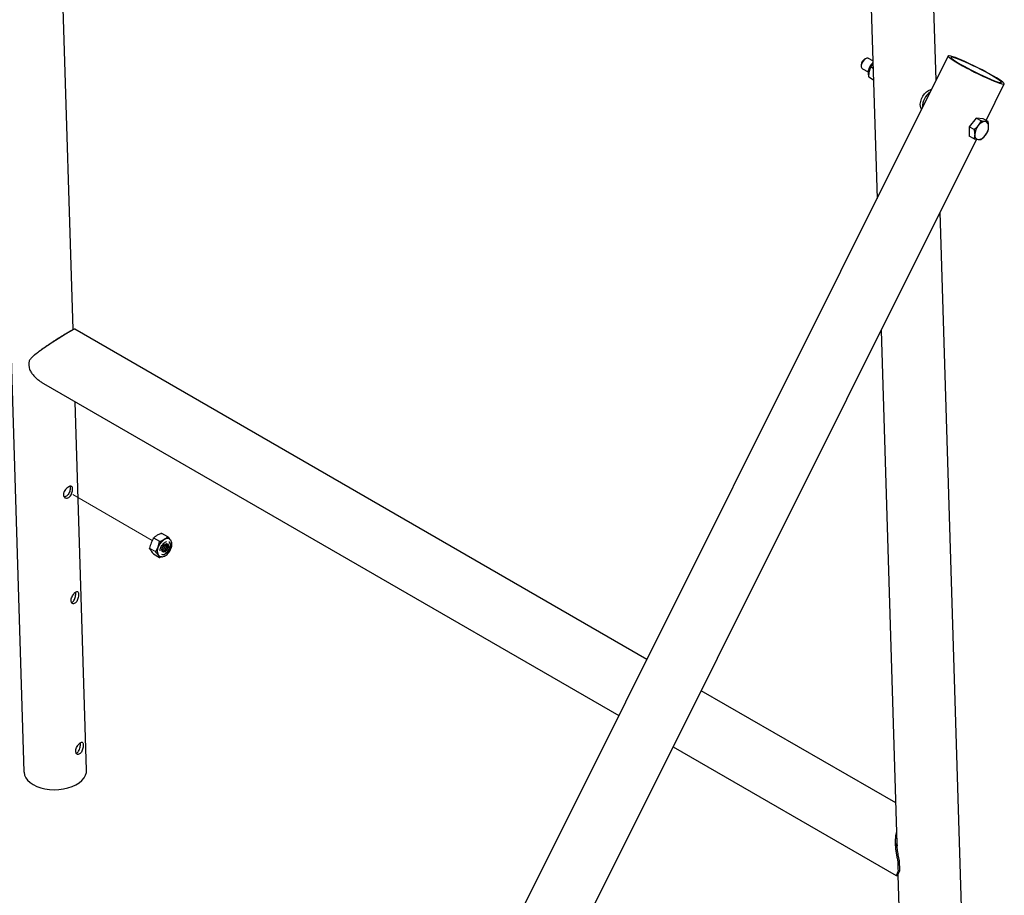
# Model space of a CAD drawing. Units: inches. Extents: x 0.3 to 10.6, y 0.2 to 8.2.
# Drawn here: x 7.3 to 8.2, y 3.3 to 4 of the extents above; entities that cross this region are included whole.
import ezdxf

# ---------------------------------------------------------------- set-up
doc = ezdxf.new("R2010")
doc.units = ezdxf.units.IN
doc.header["$MEASUREMENT"] = 0
doc.linetypes.add('PHANTOM', pattern=[0.5, 0.25, -0.05, 0.05, -0.05, 0.05, -0.05])

msp = doc.modelspace()

# ---------------------------------------------------------------- linework, layer by layer
at = {"color": 7, "linetype": 'Continuous', "lineweight": 25}
for p, q in [((7.2845, 5.13752), (7.33779, 3.40597)), ((8.09568, 3.98105), (8.07313, 4.71391)), ((7.37859, 3.77359), (7.35993, 4.37991)), ((8.03175, 4.36518), (8.0466, 3.88272)), ((8.10569, 4.0011), (7.60167, 2.99138)), ((8.03346, 3.99375), (8.03346, 3.99275)), ((8.03694, 3.99878), (8.03607, 3.99827)), ((8.04309, 3.99689), (8.0394, 3.99902)), ((8.03448, 3.9905), (8.03922, 3.98776)), ((8.04108, 3.99191), (8.03994, 3.98809)), ((8.03964, 3.9836), (8.04357, 3.98133)), ((8.13714, 3.94748), (8.15229, 3.97783)), ((8.12887, 3.94942), (8.12307, 3.94221)), ((8.13299, 3.94704), (8.12887, 3.94942)), ((8.13466, 3.9489), (8.12887, 3.94942)), ((8.13299, 3.94704), (8.13061, 3.94314)), ((8.13879, 3.94653), (8.13466, 3.9489)), ((8.13879, 3.94653), (8.1364, 3.94649)), ((8.12719, 3.93983), (8.12307, 3.94221)), ((8.12307, 3.94221), (8.12307, 3.93447)), ((7.52788, 2.72694), (8.12929, 3.93175)), ((8.12719, 3.9321), (8.12307, 3.93447)), ((8.12719, 3.9321), (8.13061, 3.93154)), ((8.13299, 3.93158), (8.1364, 3.93489)), ((8.11869, 3.23367), (8.09907, 3.8712)), ((7.85533, 3.49955), (7.37995, 3.77399)), ((8.04998, 3.77288), (8.06311, 3.34653)), ((7.35391, 3.72888), (7.83203, 3.45287)), ((7.38985, 3.40758), (7.38043, 3.71357)), ((7.44541, 3.60031), (7.44341, 3.59639)), ((7.45722, 3.60139), (7.45221, 3.60428)), ((7.45726, 3.60135), (7.45856, 3.59972)), ((7.4586, 3.59955), (7.45834, 3.5997)), ((7.44219, 3.59176), (7.44341, 3.58969)), ((7.44722, 3.58912), (7.44921, 3.59304)), ((7.44545, 3.58714), (7.45046, 3.58425)), ((7.45043, 3.58428), (7.44921, 3.58635)), ((7.45014, 3.58549), (7.4504, 3.58534)), ((8.06207, 3.38021), (7.90052, 3.47346)), ((7.87722, 3.42678), (8.06256, 3.31978)), ((8.06311, 3.34645), (8.06316, 3.34462)), ((8.06393, 3.33089), (8.06517, 3.33236)), ((8.06543, 3.32387), (8.06517, 3.33236)), ((8.06543, 3.32387), (8.06415, 3.32377)), ((8.06274, 3.31978), (8.06304, 3.3199)), ((8.06391, 3.32043), (8.06747, 3.20476))]:
    msp.add_line(p, q, dxfattribs=at)
at = {"color": 8, "linetype": 'PHANTOM', "lineweight": 18}
for p, q in [((8.04328, 3.99064), (8.04108, 3.99191)), ((8.04124, 3.99219), (8.04327, 3.99102)), ((8.03957, 3.98382), (8.04356, 3.98152)), ((7.45043, 3.59741), (7.44541, 3.60031)), ((7.44561, 3.60056), (7.45063, 3.59766)), ((7.45706, 3.60137), (7.45204, 3.60427)), ((7.44219, 3.59202), (7.44722, 3.58912)), ((7.44722, 3.58886), (7.44219, 3.59176)), ((7.44541, 3.58718), (7.45043, 3.58428))]:
    msp.add_line(p, q, dxfattribs=at)
at = {"color": 7, "linetype": 'PHANTOM', "lineweight": 18}
msp.add_line((7.37826, 3.63645), (7.44438, 3.59828), dxfattribs=at)
at = {"color": 7, "linetype": 'Continuous', "lineweight": 25, "flags": 128}
for points in [[(8.1433, 3.98434), (8.1404, 3.98599), (8.13724, 3.9877), (8.1339, 3.98946), (8.13044, 3.99122), (8.12696, 3.99294), (8.12352, 3.99458), (8.1202, 3.99611), (8.11708, 3.99749), (8.11422, 3.99869), (8.1117, 3.99968), (8.10956, 4.00045), (8.10786, 4.00097), (8.10662, 4.00123), (8.10589, 4.00123), (8.10567, 4.00097), (8.10598, 4.00045), (8.1068, 3.99968), (8.10811, 3.99869), (8.10989, 3.99749), (8.1121, 3.99611), (8.11468, 3.99458), (8.11759, 3.99294), (8.12075, 3.99122), (8.12409, 3.98947), (8.12754, 3.98771), (8.13103, 3.98599), (8.13447, 3.98435), (8.13778, 3.98282), (8.14091, 3.98144), (8.14376, 3.98024), (8.14629, 3.97925), (8.14842, 3.97848), (8.15013, 3.97796), (8.15136, 3.9777), (8.15209, 3.9777), (8.15231, 3.97796), (8.15201, 3.97848), (8.15119, 3.97925), (8.14988, 3.98024), (8.14809, 3.98144), (8.14589, 3.98282), (8.1433, 3.98434)], [(8.0394, 3.99902), (8.03918, 3.99913), (8.03813, 3.99922), (8.03694, 3.99878), (8.03575, 3.99785), (8.0347, 3.99654), (8.03393, 3.99503), (8.03351, 3.99348), (8.03351, 3.99208), (8.03393, 3.99101), (8.03448, 3.9905)], [(8.14181, 3.98488), (8.13908, 3.98642), (8.13609, 3.98804), (8.13293, 3.9897), (8.12967, 3.99135), (8.12639, 3.99296), (8.12318, 3.99447), (8.12011, 3.99587), (8.11726, 3.99711), (8.1147, 3.99815), (8.11249, 3.99899), (8.11069, 3.99959), (8.10934, 3.99994), (8.10847, 4.00003), (8.10811, 3.99987), (8.10826, 3.99944), (8.10892, 3.99877), (8.11008, 3.99788), (8.1117, 3.99677), (8.11375, 3.99549), (8.11617, 3.99405), (8.11891, 3.99251), (8.1219, 3.99088), (8.12506, 3.98923), (8.12832, 3.98758), (8.13159, 3.98597), (8.1348, 3.98446), (8.13787, 3.98306), (8.14072, 3.98182), (8.14328, 3.98077), (8.14549, 3.97994), (8.14729, 3.97934), (8.14865, 3.97899), (8.14951, 3.97889), (8.14988, 3.97906), (8.14973, 3.97948), (8.14906, 3.98015), (8.14791, 3.98105), (8.14629, 3.98216), (8.14424, 3.98344), (8.14181, 3.98488)], [(8.08356, 3.95676), (8.08315, 3.95739), (8.08261, 3.95899), (8.0825, 3.96094), (8.08283, 3.96311), (8.08357, 3.96536), (8.08468, 3.96756), (8.08609, 3.96955), (8.08771, 3.97123), (8.08944, 3.97248)], [(8.08944, 3.97248), (8.09118, 3.97323), (8.09186, 3.97338)], [(7.45499, 3.58901), (7.45395, 3.58865), (7.45307, 3.58882), (7.45247, 3.5895), (7.45227, 3.59058), (7.45247, 3.59191), (7.45307, 3.59327), (7.45395, 3.59446), (7.45499, 3.5953), (7.45604, 3.59567), (7.45692, 3.5955), (7.45751, 3.59482), (7.45772, 3.59373), (7.45751, 3.59241), (7.45692, 3.59104), (7.45604, 3.58985), (7.45499, 3.58901)], [(7.4565, 3.59565), (7.45675, 3.59525), (7.45696, 3.59417), (7.45675, 3.59284), (7.45616, 3.59148), (7.45528, 3.59029), (7.45424, 3.58944)], [(7.45801, 3.59738), (7.45844, 3.59704), (7.45905, 3.59602), (7.45926, 3.59462), (7.45905, 3.59298), (7.45844, 3.59125), (7.4575, 3.58962), (7.45631, 3.58823), (7.45499, 3.58723)], [(7.45815, 3.5973), (7.45858, 3.59696), (7.45919, 3.59594), (7.4594, 3.59454), (7.45919, 3.5929), (7.45858, 3.59117), (7.45764, 3.58954), (7.45645, 3.58815), (7.45513, 3.58715)], [(7.45424, 3.58944), (7.45319, 3.58908), (7.45277, 3.58909)], [(7.33779, 3.40597), (7.33781, 3.40567), (7.33824, 3.40337), (7.33925, 3.40115), (7.34081, 3.39905), (7.34288, 3.39712), (7.34542, 3.39541), (7.34837, 3.39395), (7.35167, 3.39278), (7.35523, 3.39192), (7.35899, 3.3914), (7.36286, 3.39121), (7.36675, 3.39138), (7.37057, 3.39189), (7.37424, 3.39273), (7.37768, 3.39388), (7.38081, 3.39533), (7.38356, 3.39702), (7.38587, 3.39894), (7.38769, 3.40103), (7.38897, 3.40325), (7.38969, 3.40555), (7.38985, 3.40758)]]:
    msp.add_lwpolyline(points, dxfattribs=at)
at = {"color": 8, "linetype": 'PHANTOM', "lineweight": 18, "flags": 128}
msp.add_lwpolyline([(7.45042, 3.58533), (7.45026, 3.58543), (7.44935, 3.58639), (7.44882, 3.5878), (7.44871, 3.58956), (7.44903, 3.59153), (7.44976, 3.59357), (7.45084, 3.59553), (7.45219, 3.59725), (7.45371, 3.59862), (7.45529, 3.59953), (7.45681, 3.59992), (7.45816, 3.59975), (7.45864, 3.59952)], dxfattribs=at)
at = {"color": 7, "linetype": 'Continuous', "lineweight": 25}
for centre, radius, start, end in [((8.03913, 3.9935), 0.00567, 122.61121, 177.39417), ((8.09922, 3.95889), 0.01484, 125.13978, 181.80568), ((8.13685, 3.93901), 0.00749, 93.42954, 146.56509), ((8.13574, 3.94294), 0.00361, 350.74812, 79.45322), ((8.13127, 3.93508), 0.00361, 170.74812, 259.45322), ((8.14028, 3.93508), 0.01259, 140.22793, 177.36071), ((8.12673, 3.94294), 0.01259, 320.22793, 357.36071), ((8.13016, 3.93901), 0.00749, 273.42954, 326.56509), ((7.36512, 3.74475), 0.02321, 172.93096, 190.59482), ((7.45664, 3.59592), 0.00414, 65.84324, 125.46722), ((7.45591, 3.58969), 0.00749, 153.43643, 206.56357), ((7.46103, 3.58869), 0.01259, 122.63797, 159.77289), ((7.45157, 3.58796), 0.00286, 214.46347, 239.84455), ((7.45324, 3.58958), 0.00293, 244.50963, 306.80082), ((7.45338, 3.5895), 0.00293, 244.50963, 306.80082), ((8.08696, 3.32804), 0.02321, 172.93096, 190.59482)]:
    msp.add_arc(centre, radius, start, end, dxfattribs=at)
at = {"color": 8, "linetype": 'PHANTOM', "lineweight": 18}
for centre, radius, start, end in [((8.05294, 3.98555), 0.01352, 136.39865, 151.68294), ((8.05018, 3.98645), 0.01064, 154.84843, 183.43276)]:
    msp.add_arc(centre, radius, start, end, dxfattribs=at)
at = {"color": 7, "linetype": 'Continuous', "lineweight": 25}
for points, knots in [([(8.04313, 3.99554), (8.04267, 3.99508), (8.04175, 3.99415), (8.04061, 3.99241), (8.03974, 3.99053), (8.03921, 3.9886), (8.0391, 3.98675), (8.03924, 3.98544), (8.03956, 3.98486), (8.03961, 3.98476)], [0, 0, 0, 0, 0.157973, 0.317394, 0.476907, 0.637353, 0.799788, 0.965019, 1, 1, 1, 1]), ([(8.04317, 3.99441), (8.04271, 3.99395), (8.042, 3.99323), (8.04144, 3.99246), (8.04124, 3.99219)], [0, 0, 0, 0, 0.649361, 1, 1, 1, 1]), ([(8.03994, 3.98809), (8.03983, 3.9874), (8.03962, 3.98601), (8.03959, 3.98455), (8.03957, 3.98382)], [0, 0, 0, 0, 0.499191, 1, 1, 1, 1]), ([(8.04108, 3.99191), (8.04109, 3.99193), (8.04112, 3.99199), (8.04117, 3.99208), (8.04121, 3.99215), (8.04123, 3.99218), (8.04124, 3.99219)], [0, 0, 0, 0, 0.2975722, 0.5966532, 0.8886429, 1, 1, 1, 1]), ([(8.03964, 3.9836), (8.03963, 3.98361), (8.03961, 3.98363), (8.03958, 3.98369), (8.03957, 3.98376), (8.03957, 3.98381), (8.03957, 3.98382)], [0, 0, 0, 0, 0.297571, 0.596653, 0.888642, 1, 1, 1, 1]), ([(8.1364, 3.94649), (8.13634, 3.94649), (8.13535, 3.94658), (8.13413, 3.94682), (8.13299, 3.94704)], [0, 0, 0, 0, 0.070201, 1, 1, 1, 1]), ([(8.1393, 3.94236), (8.1393, 3.94265), (8.13928, 3.94397), (8.139, 3.94541), (8.13879, 3.94653)], [0, 0, 0, 0, 0.221869, 1, 1, 1, 1]), ([(8.13061, 3.94314), (8.13054, 3.94305), (8.12955, 3.94184), (8.12833, 3.9408), (8.12719, 3.93983)], [0, 0, 0, 0, 0.070201, 1, 1, 1, 1]), ([(8.12719, 3.93983), (8.1274, 3.93871), (8.12768, 3.93728), (8.1277, 3.93596), (8.12771, 3.93566)], [0, 0, 0, 0, 0.778131, 1, 1, 1, 1]), ([(8.12771, 3.93566), (8.12764, 3.93465), (8.12755, 3.93339), (8.12725, 3.93231), (8.12719, 3.9321)], [0, 0, 0, 0, 0.801725, 1, 1, 1, 1]), ([(8.1364, 3.93489), (8.13647, 3.93497), (8.13744, 3.93619), (8.13814, 3.93754), (8.13879, 3.93879)], [0, 0, 0, 0, 0.070201, 1, 1, 1, 1]), ([(8.13879, 3.93879), (8.13885, 3.93901), (8.13915, 3.94009), (8.13924, 3.94135), (8.1393, 3.94236)], [0, 0, 0, 0, 0.198275, 1, 1, 1, 1]), ([(8.13061, 3.93154), (8.13067, 3.93153), (8.13165, 3.93145), (8.13234, 3.93151), (8.13299, 3.93158)], [0, 0, 0, 0, 0.070201, 1, 1, 1, 1]), ([(7.37993, 3.77396), (7.37989, 3.77398), (7.37975, 3.77404), (7.37899, 3.77372), (7.37738, 3.77285), (7.37492, 3.77139), (7.37163, 3.76938), (7.3677, 3.76694), (7.36344, 3.76424), (7.35914, 3.76146), (7.35544, 3.75901), (7.35237, 3.75691), (7.34988, 3.75512), (7.34754, 3.75335), (7.3454, 3.75155), (7.34347, 3.74971), (7.34255, 3.74831), (7.34209, 3.7476)], [0, 0, 0, 0, 0.0395, 0.119253, 0.199333, 0.279711, 0.359748, 0.439979, 0.520464, 0.600785, 0.680511, 0.733656, 0.78675, 0.84004, 0.893284, 0.946609, 1, 1, 1, 1]), ([(7.34551, 3.75161), (7.34558, 3.75169), (7.34642, 3.75269), (7.34865, 3.75437), (7.35193, 3.7569), (7.35558, 3.75943), (7.35942, 3.76201), (7.36338, 3.76459), (7.36728, 3.76708), (7.37087, 3.76932), (7.37336, 3.77084), (7.375, 3.7718), (7.37637, 3.77259), (7.3775, 3.77319), (7.37788, 3.77332), (7.37803, 3.77336)], [0, 0, 0, 0, 0.008281, 0.102493, 0.196597, 0.290666, 0.38409, 0.477529, 0.570629, 0.663057, 0.75527, 0.801157, 0.848404, 0.941536, 1, 1, 1, 1]), ([(7.37955, 3.77393), (7.37931, 3.77385), (7.37883, 3.77367), (7.37834, 3.7735), (7.3781, 3.77342)], [0, 0, 0, 0, 0.502838, 1, 1, 1, 1]), ([(7.3453, 3.75144), (7.34516, 3.75131), (7.34489, 3.75104), (7.34461, 3.75077), (7.34447, 3.75063)], [0, 0, 0, 0, 0.499733, 1, 1, 1, 1]), ([(7.34231, 3.74048), (7.34282, 3.73957), (7.34384, 3.73776), (7.34589, 3.7353), (7.34816, 3.73302), (7.35062, 3.73101), (7.35256, 3.72963), (7.35369, 3.72903), (7.35392, 3.72891)], [0, 0, 0, 0, 0.190568, 0.380825, 0.571596, 0.763442, 0.952792, 1, 1, 1, 1]), ([(7.37491, 3.63412), (7.37448, 3.63391), (7.37361, 3.63349), (7.37233, 3.63359), (7.37128, 3.63422), (7.37062, 3.63533), (7.37048, 3.63677), (7.37085, 3.63835), (7.37168, 3.63993), (7.37284, 3.64137), (7.37415, 3.64254), (7.37544, 3.64328), (7.37656, 3.64355), (7.37744, 3.64329), (7.37801, 3.64249), (7.37825, 3.64122), (7.37815, 3.63963), (7.37772, 3.6379), (7.37696, 3.63623), (7.37598, 3.6349), (7.37523, 3.63436), (7.37491, 3.63412)], [0, 0, 0, 0, 0.052909, 0.105791, 0.159363, 0.213455, 0.266776, 0.319234, 0.372081, 0.425954, 0.479912, 0.532896, 0.58537, 0.638538, 0.692578, 0.746312, 0.798993, 0.851536, 0.905046, 0.959143, 1, 1, 1, 1]), ([(7.37603, 3.64335), (7.37612, 3.64303), (7.3763, 3.64233), (7.3762, 3.6408), (7.3758, 3.63908), (7.37506, 3.6374), (7.37409, 3.63603), (7.37333, 3.63547), (7.373, 3.63523)], [0, 0, 0, 0, 0.148359, 0.323579, 0.49807, 0.676532, 0.857581, 1, 1, 1, 1]), ([(7.373, 3.63523), (7.37256, 3.635), (7.3719, 3.63465), (7.37128, 3.63473), (7.37108, 3.63476)], [0, 0, 0, 0, 0.668733, 1, 1, 1, 1]), ([(7.44541, 3.60031), (7.44543, 3.60034), (7.44546, 3.60039), (7.44553, 3.60047), (7.44558, 3.60053), (7.4456, 3.60055), (7.44561, 3.60056)], [0, 0, 0, 0, 0.2975722, 0.5966532, 0.8886429, 1, 1, 1, 1]), ([(7.44844, 3.60264), (7.44777, 3.60222), (7.44674, 3.60156), (7.44591, 3.60082), (7.44561, 3.60056)], [0, 0, 0, 0, 0.644586, 1, 1, 1, 1]), ([(7.45204, 3.60427), (7.45171, 3.60415), (7.45043, 3.60367), (7.44929, 3.60308), (7.44844, 3.60264)], [0, 0, 0, 0, 0.253819, 1, 1, 1, 1]), ([(7.45204, 3.60427), (7.45207, 3.60428), (7.45212, 3.6043), (7.45218, 3.6043), (7.4522, 3.60428), (7.45221, 3.60428)], [0, 0, 0, 0, 0.397732, 0.797281, 1, 1, 1, 1]), ([(7.45424, 3.59929), (7.455, 3.59978), (7.45603, 3.60044), (7.45685, 3.60118), (7.45706, 3.60137)], [0, 0, 0, 0, 0.746181, 1, 1, 1, 1]), ([(7.45726, 3.60135), (7.45725, 3.60137), (7.45721, 3.6014), (7.45714, 3.60141), (7.4571, 3.6014), (7.45707, 3.60138), (7.45706, 3.60137)], [0, 0, 0, 0, 0.297572, 0.596653, 0.888643, 1, 1, 1, 1]), ([(7.44219, 3.59176), (7.44219, 3.59177), (7.44218, 3.59181), (7.44218, 3.59189), (7.44218, 3.59197), (7.44219, 3.59201), (7.44219, 3.59202)], [0, 0, 0, 0, 0.2975715, 0.5966525, 0.8886422, 1, 1, 1, 1]), ([(7.44341, 3.59639), (7.44316, 3.59568), (7.44266, 3.59427), (7.44235, 3.59277), (7.44219, 3.59202)], [0, 0, 0, 0, 0.499191, 1, 1, 1, 1]), ([(7.44921, 3.59304), (7.44946, 3.59375), (7.44997, 3.59517), (7.45028, 3.59666), (7.45043, 3.59741)], [0, 0, 0, 0, 0.499191, 1, 1, 1, 1]), ([(7.45063, 3.59766), (7.45061, 3.59765), (7.45055, 3.59762), (7.45048, 3.59754), (7.45045, 3.59747), (7.45044, 3.59742), (7.45043, 3.59741)], [0, 0, 0, 0, 0.297715, 0.596789, 0.888778, 1, 1, 1, 1]), ([(7.45063, 3.59766), (7.45109, 3.59783), (7.45237, 3.59831), (7.45351, 3.59891), (7.45424, 3.59929)], [0, 0, 0, 0, 0.355414, 1, 1, 1, 1]), ([(7.45089, 3.5898), (7.45092, 3.5902), (7.45098, 3.59105), (7.45147, 3.59257), (7.45225, 3.5941), (7.45327, 3.59548), (7.4544, 3.59656), (7.45545, 3.59723), (7.45597, 3.59735), (7.45618, 3.5974)], [0, 0, 0, 0, 0.132795, 0.284427, 0.437715, 0.591559, 0.744207, 0.894188, 1, 1, 1, 1]), ([(7.45231, 3.5904), (7.45237, 3.59041), (7.45281, 3.59052), (7.45364, 3.59122), (7.45462, 3.59237), (7.45528, 3.59372), (7.45557, 3.59484), (7.45548, 3.59532), (7.45545, 3.59547)], [0, 0, 0, 0, 0.0353396, 0.2521028, 0.4688659, 0.685629, 0.9023921, 1, 1, 1, 1]), ([(7.45233, 3.59028), (7.45244, 3.5903), (7.45291, 3.59042), (7.45379, 3.59113), (7.45477, 3.59228), (7.45543, 3.59364), (7.45572, 3.5948), (7.45562, 3.59532), (7.45558, 3.59551)], [0, 0, 0, 0, 0.05697, 0.263616, 0.470263, 0.67691, 0.883557, 1, 1, 1, 1]), ([(7.45239, 3.58949), (7.45244, 3.58948), (7.4528, 3.58938), (7.45367, 3.58973), (7.4548, 3.59051), (7.45578, 3.5917), (7.45646, 3.59306), (7.45673, 3.59436), (7.45667, 3.59529), (7.4564, 3.59556), (7.45632, 3.59564)], [0, 0, 0, 0, 0.024651, 0.176793, 0.328936, 0.481079, 0.633222, 0.785365, 0.937507, 1, 1, 1, 1]), ([(7.45246, 3.59174), (7.45251, 3.59177), (7.45293, 3.59206), (7.45358, 3.59298), (7.45419, 3.59404), (7.45429, 3.59462), (7.45432, 3.59477)], [0, 0, 0, 0, 0.048948, 0.451173, 0.853398, 1, 1, 1, 1]), ([(7.45257, 3.5894), (7.45261, 3.58939), (7.45296, 3.5893), (7.45381, 3.58965), (7.45494, 3.59043), (7.45592, 3.59162), (7.45661, 3.59298), (7.45688, 3.59428), (7.45681, 3.59523), (7.45652, 3.59551), (7.45643, 3.59561)], [0, 0, 0, 0, 0.017453, 0.168894, 0.320335, 0.471776, 0.623217, 0.774659, 0.9261, 1, 1, 1, 1]), ([(7.45513, 3.58568), (7.45541, 3.58586), (7.45619, 3.58635), (7.45741, 3.58747), (7.45868, 3.58908), (7.45969, 3.5909), (7.46039, 3.59282), (7.46072, 3.59473), (7.46064, 3.59647), (7.46017, 3.59791), (7.45949, 3.59896), (7.45886, 3.59932), (7.45862, 3.59945)], [0, 0, 0, 0, 0.060506, 0.172969, 0.285076, 0.396983, 0.509284, 0.622568, 0.737635, 0.841061, 0.938614, 1, 1, 1, 1]), ([(7.4553, 3.59402), (7.45532, 3.59406), (7.45557, 3.59457), (7.4556, 3.59506), (7.45563, 3.59552)], [0, 0, 0, 0, 0.067422, 1, 1, 1, 1]), ([(7.45646, 3.59335), (7.45648, 3.59339), (7.45676, 3.59397), (7.4568, 3.59452), (7.45683, 3.59504)], [0, 0, 0, 0, 0.059773, 1, 1, 1, 1]), ([(7.44341, 3.58969), (7.4437, 3.5893), (7.44428, 3.58851), (7.44503, 3.58762), (7.44541, 3.58718)], [0, 0, 0, 0, 0.4991914, 1, 1, 1, 1]), ([(7.44546, 3.58715), (7.44545, 3.58715), (7.44543, 3.58716), (7.44541, 3.58718), (7.44541, 3.58718)], [0, 0, 0, 0, 0.5577103, 1, 1, 1, 1]), ([(7.44722, 3.58912), (7.4472, 3.5891), (7.44717, 3.58904), (7.44717, 3.58895), (7.44719, 3.58889), (7.44721, 3.58886), (7.44722, 3.58886)], [0, 0, 0, 0, 0.297571, 0.596653, 0.888642, 1, 1, 1, 1]), ([(7.44921, 3.58635), (7.44892, 3.58674), (7.44834, 3.58753), (7.44759, 3.58841), (7.44722, 3.58886)], [0, 0, 0, 0, 0.499191, 1, 1, 1, 1]), ([(7.45043, 3.58428), (7.45044, 3.58427), (7.45046, 3.58425), (7.45052, 3.58424), (7.45058, 3.58425), (7.45062, 3.58426), (7.45063, 3.58426)], [0, 0, 0, 0, 0.297572, 0.596653, 0.888643, 1, 1, 1, 1]), ([(7.45045, 3.58537), (7.45076, 3.5852), (7.45147, 3.58483), (7.45279, 3.58481), (7.45405, 3.58511), (7.45483, 3.58552), (7.45513, 3.58568)], [0, 0, 0, 0, 0.224326, 0.511553, 0.807188, 1, 1, 1, 1]), ([(7.45221, 3.5849), (7.45213, 3.58486), (7.45165, 3.58462), (7.4511, 3.58443), (7.45063, 3.58426)], [0, 0, 0, 0, 0.1524507, 1, 1, 1, 1]), ([(7.37761, 3.54633), (7.3779, 3.54612), (7.37847, 3.5457), (7.37959, 3.54581), (7.38069, 3.54649), (7.38165, 3.5477), (7.38239, 3.54928), (7.38288, 3.55106), (7.38312, 3.55283), (7.3831, 3.55435), (7.38284, 3.55544), (7.38235, 3.55603), (7.38162, 3.55607), (7.38067, 3.55554), (7.3796, 3.55454), (7.37854, 3.55318), (7.37762, 3.55158), (7.377, 3.54989), (7.37681, 3.5483), (7.37705, 3.54707), (7.37745, 3.54656), (7.37761, 3.54633)], [0, 0, 0, 0, 0.0540025, 0.1080153, 0.1615834, 0.2141908, 0.2668597, 0.3205031, 0.3745812, 0.4278248, 0.4802643, 0.53318, 0.5871035, 0.641016, 0.6939324, 0.7464196, 0.7996609, 0.8537265, 0.907394, 0.9600221, 1, 1, 1, 1]), ([(7.37728, 3.54684), (7.37747, 3.54689), (7.37801, 3.54701), (7.37889, 3.54784), (7.37975, 3.54919), (7.38037, 3.55089), (7.38074, 3.55269), (7.38087, 3.55434), (7.38077, 3.55514), (7.38073, 3.5555)], [0, 0, 0, 0, 0.07879, 0.235348, 0.389549, 0.545785, 0.705481, 0.864774, 1, 1, 1, 1]), ([(7.38147, 3.42105), (7.38176, 3.42084), (7.38233, 3.42042), (7.38345, 3.42053), (7.38454, 3.42121), (7.3855, 3.42242), (7.38625, 3.424), (7.38674, 3.42578), (7.38697, 3.42755), (7.38696, 3.42906), (7.3867, 3.43016), (7.38621, 3.43075), (7.38547, 3.43079), (7.38452, 3.43026), (7.38345, 3.42926), (7.38239, 3.4279), (7.38147, 3.4263), (7.38086, 3.42461), (7.38067, 3.42302), (7.38091, 3.42178), (7.3813, 3.42127), (7.38147, 3.42105)], [0, 0, 0, 0, 0.054002, 0.108015, 0.161583, 0.214191, 0.26686, 0.320503, 0.374581, 0.427825, 0.480264, 0.53318, 0.587103, 0.641016, 0.693932, 0.74642, 0.799661, 0.853727, 0.907394, 0.960022, 1, 1, 1, 1]), ([(7.38114, 3.42156), (7.38132, 3.4216), (7.38187, 3.42173), (7.38275, 3.42256), (7.38361, 3.42391), (7.38423, 3.42561), (7.38459, 3.42741), (7.38473, 3.42906), (7.38463, 3.42986), (7.38458, 3.43022)], [0, 0, 0, 0, 0.07879, 0.235348, 0.389549, 0.545785, 0.705481, 0.864774, 1, 1, 1, 1]), ([(8.06281, 3.35614), (8.06272, 3.35589), (8.0621, 3.35421), (8.0618, 3.35124), (8.06162, 3.34747), (8.06176, 3.34416), (8.06211, 3.34084), (8.06263, 3.33751), (8.06329, 3.33417), (8.06372, 3.33199), (8.06393, 3.33089)], [0, 0, 0, 0, 0.033352, 0.226397, 0.355081, 0.483642, 0.612677, 0.741601, 0.87072, 1, 1, 1, 1]), ([(8.06517, 3.33236), (8.06485, 3.33392), (8.06421, 3.33703), (8.06347, 3.34172), (8.06307, 3.3449), (8.06311, 3.34647), (8.06311, 3.34652)], [0, 0, 0, 0, 0.333338, 0.661832, 0.989949, 1, 1, 1, 1]), ([(8.06415, 3.32377), (8.06398, 3.32325), (8.06366, 3.32222), (8.06314, 3.32124), (8.06273, 3.32051), (8.06251, 3.32005), (8.06245, 3.31982), (8.06255, 3.31981), (8.06257, 3.31981)], [0, 0, 0, 0, 0.190568, 0.380825, 0.571596, 0.763442, 0.952792, 1, 1, 1, 1]), ([(8.06392, 3.32044), (8.06391, 3.32044), (8.06382, 3.32049), (8.06411, 3.321), (8.06467, 3.32195), (8.06518, 3.32323), (8.06543, 3.32387)], [0, 0, 0, 0, 0.009009, 0.338328, 0.667351, 1, 1, 1, 1]), ([(8.06295, 3.31984), (8.0632, 3.31993), (8.06351, 3.32004), (8.06384, 3.32016), (8.06392, 3.32018)], [0, 0, 0, 0, 0.756327, 1, 1, 1, 1])]:
    msp.add_open_spline(points, degree=3, knots=knots, dxfattribs=at)

doc.saveas('drawing.dxf')
